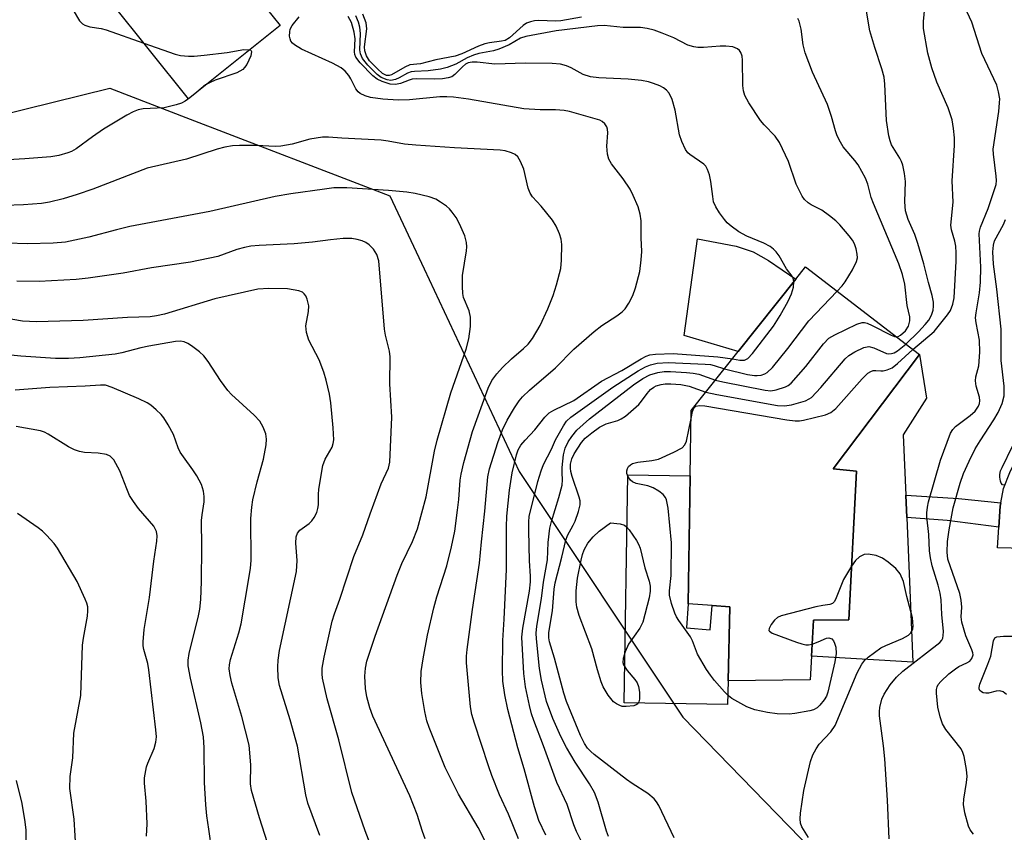
# Model space of a CAD drawing. Units: inches. Extents: x 1273760 to 1279760, y 473454 to 477454.
# Drawn here: x 1274395 to 1274598, y 474089 to 474257 of the extents above; entities that cross this region are included whole.
import ezdxf

# ---------------------------------------------------------------- set-up
doc = ezdxf.new("R2010")
doc.units = ezdxf.units.IN
doc.header["$MEASUREMENT"] = 0
for name, color, linetype in [('BLDG-Footprint', 5, 'Continuous'), ('CULTRL-Pad', 6, 'Continuous'), ('NTRL-Trees', 3, 'Continuous'), ('TRANS-Non Street Sidewalk', 7, 'Continuous'), ('TRANS-Street Sidewalk', 7, 'Continuous'), ('Undefined', 1, 'Continuous')]:
    doc.layers.add(name, color=color, linetype=linetype)

msp = doc.modelspace()

# ---------------------------------------------------------------- linework, layer by layer
at = {"layer": 'BLDG-Footprint'}
for points, elevation in [([(1274498.78, 474371.64), (1274522.26, 474341.45), (1274502.41, 474326.02), (1274494.23, 474336.54), (1274485.14, 474329.47), (1274487.23, 474326.78), (1274466.74, 474310.84), (1274466.65, 474310.95), (1274452.04, 474274.93), (1274445.45, 474259.36), (1274448.29, 474255.81), (1274429.36, 474240.67), (1274413.3, 474260.75), (1274432.23, 474275.89), (1274434.78, 474281.93), (1274425.21, 474285.81), (1274446.11, 474337.36), (1274443.12, 474341.21), (1274463.58, 474357.12), (1274470.6, 474348.1), (1274480.01, 474355.42), (1274479.22, 474356.44)], 246.97), ([(1274557.69, 474120.68), (1274540.76, 474120.53), (1274541.1, 474135.76), (1274537.48, 474136.04), (1274532.54, 474136.42), (1274532.96, 474162.85), (1274533.18, 474176.29), (1274542.87, 474188.5), (1274554.73, 474203.45), (1274556.73, 474205.96), (1274580.28, 474187.85), (1274562.49, 474164.27), (1274567.28, 474163.77), (1274565.68, 474133.09), (1274558.43, 474133.01), (1274557.99, 474125.61)], 220.23)]:
    msp.add_lwpolyline(points, close=True, dxfattribs=dict(at, elevation=elevation))
at = {"layer": 'CULTRL-Pad'}
for points in [[(1274554.73, 474203.45), (1274542.87, 474188.5), (1274531.72, 474191.77), (1274534.43, 474211.75), (1274542.41, 474210.21), (1274545.93, 474209.09), (1274549.1, 474207.27)], [(1274577.63, 474154.21), (1274578.88, 474124.36), (1274557.99, 474125.61), (1274558.43, 474133.01), (1274565.68, 474133.09), (1274567.28, 474163.77), (1274562.49, 474164.27), (1274580.28, 474187.85), (1274581.71, 474178.88), (1274576.91, 474171.26), (1274577.43, 474158.84)], [(1274532.15, 474131.42), (1274537.09, 474131.04), (1274537.48, 474136.04), (1274541.1, 474135.76), (1274540.76, 474120.53), (1274540.67, 474115.62), (1274519.31, 474115.97), (1274520.06, 474163.06), (1274532.96, 474162.85), (1274532.54, 474136.42)]]:
    msp.add_lwpolyline(points, close=True, dxfattribs=at)
at = {"layer": 'NTRL-Trees'}
msp.add_lwpolyline([(1274348.19, 474226.86), (1274413.13, 474242.87), (1274429.73, 474236.49), (1274470.96, 474220.63), (1274478.01, 474205.59), (1274497.65, 474163.69), (1274531.46, 474112.98), (1274587.13, 474055.67), (1274576.66, 474017.26), (1274595.89, 473969.19), (1274648.77, 473964.38), (1274779.67, 473910.14), (1274871.31, 473886.12), (1274900.67, 473834.52), (1274869.53, 473787.37)], dxfattribs=at)
at = {"layer": 'TRANS-Non Street Sidewalk'}
msp.add_lwpolyline([(1274597.08, 474157.26), (1274596.95, 474156.56), (1274596.65, 474152.26), (1274585.97, 474153.57), (1274577.63, 474154.21), (1274577.43, 474158.84), (1274588.31, 474158.13)], close=True, dxfattribs=at)
at = {"layer": 'TRANS-Street Sidewalk'}
msp.add_lwpolyline([(1274611.78, 474174.08), (1274610.4, 474172.61), (1274608.69, 474170.7), (1274607.19, 474168.61), (1274605.86, 474166.42), (1274604.72, 474164.12), (1274603.75, 474161.75), (1274602.98, 474159.3), (1274602.42, 474156.8), (1274602.05, 474154.26), (1274601.88, 474151.7), (1274601.92, 474149.13), (1274602.05, 474147.79), (1274596.35, 474147.97), (1274596.65, 474152.26), (1274596.95, 474156.56), (1274597.08, 474157.26), (1274597.62, 474160.18), (1274598.93, 474163.53), (1274600.57, 474166.98), (1274602.41, 474170.29), (1274603.9, 474172.48), (1274605.98, 474174.83), (1274609.65, 474178.5)], close=True, dxfattribs=at)
at = {"layer": 'Undefined'}
msp.add_line((1274432.93, 474243.53, 212), (1274431.1, 474242.06, 212), dxfattribs=at)
for points, elevation in [([(1274393.95, 474266.99), (1274396.99, 474265.13), (1274400.98, 474262.84), (1274402.65, 474261.7), (1274404.89, 474259.84), (1274405.59, 474258.97), (1274406.9, 474256.75), (1274407.52, 474256.16), (1274407.99, 474255.88), (1274409.05, 474255.53), (1274411.33, 474255.15), (1274412.4, 474254.87), (1274420.19, 474252.14)], 212), ([(1274577.44, 474190.03), (1274580.05, 474192.53), (1274581.45, 474194.06), (1274582.19, 474194.98), (1274582.72, 474195.98), (1274583.07, 474197.04), (1274583.19, 474197.86), (1274583.14, 474198.69), (1274582.88, 474200.06), (1274582.11, 474202.71), (1274581.15, 474206.61), (1274579.96, 474210.77), (1274579.32, 474212.65), (1274577.94, 474215.76), (1274577.41, 474217.54), (1274577.24, 474219.37), (1274577.36, 474223.57), (1274577.16, 474225.26), (1274576.85, 474226.93), (1274576.59, 474227.71), (1274576.23, 474228.44), (1274574.52, 474231.19), (1274574.21, 474231.96), (1274573.92, 474233.04), (1274573.48, 474236.19), (1274573.1, 474243.67), (1274572.95, 474245.15), (1274572.5, 474246.88), (1274571.04, 474251.23), (1274570.05, 474254.7), (1274569.07, 474260.43)], 220), ([(1274497.5, 474087.88), (1274495.44, 474093), (1274493.55, 474096.99), (1274491.98, 474100.98), (1274491.3, 474102.93), (1274488.42, 474111.74), (1274487.89, 474113.56), (1274487.57, 474115.16), (1274486.8, 474124.2), (1274486.78, 474125.6), (1274486.88, 474127), (1274488.02, 474135.24), (1274489.49, 474144.8), (1274489.84, 474149.2), (1274490.58, 474155.5), (1274491.16, 474162.65), (1274491.53, 474164.29), (1274493.24, 474169.73), (1274494.2, 474172.35), (1274495.19, 474174.33), (1274496.66, 474176.89), (1274497.65, 474178.31), (1274498.36, 474179.14), (1274499.77, 474180.48), (1274505.17, 474185.12), (1274508.95, 474188.97), (1274513.11, 474192.63), (1274514.7, 474193.89), (1274517.81, 474195.88), (1274518.92, 474196.68), (1274519.49, 474197.3), (1274520.28, 474198.5), (1274521.11, 474200.03), (1274521.68, 474201.67), (1274522.54, 474205.04), (1274522.85, 474207.39), (1274522.95, 474209.17), (1274522.83, 474211.94), (1274522.81, 474215.48), (1274522.64, 474216.85), (1274522.19, 474218.33), (1274521.2, 474220.71), (1274520.56, 474221.98), (1274519.11, 474224.11), (1274516.71, 474227.26), (1274516.16, 474228.21), (1274515.88, 474229.25), (1274515.72, 474230.9), (1274515.94, 474233.65), (1274515.88, 474234.42), (1274515.71, 474234.87), (1274515.3, 474235.48), (1274514.76, 474235.98), (1274514.3, 474236.23), (1274508.02, 474238.01), (1274506.9, 474238.25), (1274505.15, 474238.41), (1274501.99, 474238.39), (1274498.61, 474238.62), (1274487.16, 474240.59), (1274484.1, 474241), (1274482.7, 474241.09), (1274481.3, 474241.07), (1274475, 474240.45), (1274472.7, 474240.37), (1274469.48, 474240.62), (1274466.93, 474240.95), (1274465.85, 474241.26), (1274464.85, 474241.77), (1274464.41, 474242.11), (1274463.93, 474242.7), (1274462.91, 474244.77), (1274462.47, 474245.5), (1274461.76, 474246.34), (1274460.93, 474247.07), (1274459.13, 474248.04), (1274452.73, 474250.91), (1274451.27, 474251.81), (1274450.86, 474252.17), (1274450.54, 474252.57), (1274450.35, 474253.07), (1274450.27, 474253.61), (1274450.28, 474254.46), (1274450.39, 474255.02), (1274450.77, 474255.83), (1274452.21, 474257.62)], 212), ([(1274554.33, 474202.94), (1274554.18, 474203.64), (1274553.96, 474204.08), (1274552.81, 474205.59), (1274551.34, 474208.23), (1274550.7, 474209.08), (1274550.15, 474209.64), (1274549.44, 474210.16), (1274548.14, 474210.88), (1274544.61, 474212.29), (1274542.99, 474213.21), (1274541.4, 474214.35), (1274540.56, 474215.08), (1274540, 474215.73), (1274539, 474217.13), (1274538.24, 474218.34), (1274537.79, 474219.36), (1274537.59, 474220.47), (1274537.23, 474223.59), (1274536.9, 474224.98), (1274536.53, 474226.05), (1274536.14, 474226.76), (1274535.75, 474227.17), (1274532.88, 474229.14), (1274532.47, 474229.52), (1274531.99, 474230.23), (1274531.24, 474231.82), (1274530.74, 474233.21), (1274529.85, 474238.3), (1274529.22, 474240.53), (1274528.62, 474241.81), (1274528.08, 474242.42), (1274527.42, 474242.93), (1274526.7, 474243.35), (1274525.4, 474243.85), (1274524.32, 474244.17), (1274522.92, 474244.46), (1274520.15, 474244.7), (1274514.08, 474244.97), (1274512.38, 474245.21), (1274510.88, 474245.71), (1274508.38, 474247.07), (1274507.39, 474247.5), (1274506.15, 474247.85), (1274504.43, 474247.97), (1274498.92, 474248.03), (1274492.64, 474247.82), (1274489, 474248.23), (1274487.91, 474248.22), (1274487.14, 474248.07), (1274486.55, 474247.8), (1274485.94, 474247.26), (1274484.39, 474245.65), (1274483.73, 474245.23), (1274482.98, 474244.96), (1274481.84, 474244.79), (1274480.08, 474244.7), (1274476.43, 474244.77), (1274475.58, 474244.71), (1274474.93, 474244.54), (1274473.18, 474243.83), (1274472.13, 474243.59), (1274471.03, 474243.69), (1274469.37, 474244.21), (1274468.32, 474244.71), (1274467.43, 474245.41), (1274464.82, 474248.09), (1274463.95, 474249.24), (1274463.74, 474249.82), (1274463.68, 474250.33), (1274463.76, 474253.03), (1274463.6, 474254.43), (1274463.05, 474256.39), (1274462.35, 474257.63)], 214), ([(1274563.25, 474200.94), (1274564.31, 474202.07), (1274564.96, 474202.9), (1274566.45, 474205.35), (1274567.27, 474207.07), (1274567.46, 474207.83), (1274567.44, 474208.62), (1274567.22, 474209.69), (1274566.87, 474210.73), (1274566.46, 474211.47), (1274565.75, 474212.4), (1274563.85, 474214.63), (1274563.03, 474215.45), (1274561.71, 474216.5), (1274560.1, 474217.64), (1274557.94, 474218.77), (1274557.28, 474219.19), (1274556.52, 474219.88), (1274556.05, 474220.54), (1274554.84, 474223.03), (1274553.26, 474227.69), (1274551.39, 474231.67), (1274550.5, 474232.94), (1274548.24, 474235.28), (1274547.49, 474236.19), (1274545.06, 474239.81), (1274544.21, 474241.32), (1274543.92, 474242.3), (1274543.79, 474243.39), (1274543.71, 474248.62), (1274543.64, 474249.48), (1274543.4, 474250.25), (1274543.11, 474250.66), (1274542.73, 474250.99), (1274541.72, 474251.37), (1274540.29, 474251.56), (1274539.15, 474251.55), (1274535.68, 474251.26), (1274534.5, 474251.27), (1274533.71, 474251.38), (1274532.48, 474251.76), (1274529.55, 474253.22), (1274527.14, 474254.25), (1274525.52, 474254.86), (1274524.09, 474255.19), (1274522.66, 474255.36), (1274519.14, 474255.39), (1274515.16, 474255.77), (1274513.83, 474255.74), (1274505.29, 474254.71), (1274499.02, 474253.5), (1274497.93, 474253.15), (1274495.61, 474251.84), (1274493.46, 474250.9), (1274492.34, 474250.58), (1274489.3, 474250.02), (1274488.21, 474249.69), (1274486.92, 474249.09), (1274484.58, 474247.8), (1274482.75, 474247.12), (1274481.4, 474246.79), (1274478.84, 474246.43), (1274476.02, 474246.31), (1274475.35, 474246.21), (1274474.62, 474245.95), (1274472.88, 474244.98), (1274472.14, 474244.65), (1274471.18, 474244.47), (1274470.41, 474244.58), (1274469.17, 474245.07), (1274468.31, 474245.7), (1274466.38, 474247.64), (1274465.31, 474249), (1274464.88, 474249.97), (1274464.73, 474250.77), (1274464.88, 474254.14), (1274464.77, 474255.48), (1274464.51, 474256.51), (1274463.92, 474257.79)], 216), ([(1274510.5, 474257.54), (1274506.26, 474256.77), (1274505.12, 474256.71), (1274501.69, 474256.81), (1274500.84, 474256.73), (1274499.98, 474256.54), (1274499.16, 474256.25), (1274498.45, 474255.82), (1274495.66, 474253.27), (1274494.74, 474252.73), (1274493.99, 474252.54), (1274491.54, 474252.24), (1274490.59, 474252.03), (1274489.24, 474251.5), (1274485.79, 474249.94), (1274484.43, 474249.46), (1274480.46, 474248.68), (1274477.26, 474247.91), (1274475.09, 474247.65), (1274474.05, 474247.22), (1274471.3, 474245.64), (1274470.79, 474245.48), (1274470.27, 474245.49), (1274469.45, 474245.88), (1274468.38, 474246.82), (1274466.77, 474248.49), (1274466.11, 474249.52), (1274465.79, 474250.56), (1274465.7, 474251.37), (1274466.17, 474255.12), (1274466.05, 474256.38), (1274465.4, 474258.15)], 218), ([(1274574.05, 474087.85), (1274573.64, 474095.87), (1274573.09, 474104.4), (1274572.83, 474107.08), (1274572.03, 474113.29), (1274572, 474114.17), (1274572.1, 474115.03), (1274572.51, 474116.74), (1274572.97, 474117.78), (1274574.22, 474119.67), (1274575.52, 474121.23), (1274576.87, 474122.5), (1274584.44, 474128.45), (1274584.87, 474128.93), (1274585.07, 474129.34), (1274585.18, 474129.84), (1274585.22, 474130.67), (1274584.89, 474134.23), (1274584.77, 474137.21), (1274584.52, 474138.61), (1274584.11, 474140.28), (1274582.89, 474144.24), (1274582.54, 474145.92), (1274582.35, 474147.37), (1274582.17, 474150.72), (1274581.79, 474154.34), (1274581.79, 474155.19), (1274581.91, 474156.35), (1274582.16, 474157.45), (1274584.64, 474166.03), (1274586.69, 474171.65), (1274587.13, 474172.4), (1274587.71, 474173.01), (1274590.73, 474175.27), (1274591.78, 474176.19), (1274592.47, 474177.2), (1274592.67, 474177.73), (1274592.76, 474178.28), (1274592.66, 474179.04), (1274591.97, 474181.37), (1274591.82, 474182.43), (1274591.91, 474183.24), (1274592.54, 474185.56), (1274592.72, 474188.39), (1274592.68, 474190.83), (1274591.96, 474194.4), (1274591.86, 474195.45), (1274591.95, 474196.46), (1274592.69, 474200.63), (1274592.89, 474202.81), (1274592.91, 474205.88), (1274592.62, 474212.77), (1274592.68, 474213.34), (1274592.89, 474214.18), (1274594.45, 474218.01), (1274596.08, 474222.96), (1274596.14, 474223.81), (1274596.1, 474224.66), (1274595.54, 474229.24), (1274595.51, 474230.26), (1274596.65, 474238.02), (1274596.82, 474239.8), (1274596.83, 474240.68), (1274596.6, 474242.08), (1274596.21, 474243.45), (1274593.15, 474250), (1274591.07, 474256.52), (1274590.12, 474258.56)], 224), ([(1274578.89, 474188.92), (1274583.27, 474192.65), (1274586.08, 474196.04), (1274586.71, 474196.96), (1274587.18, 474198.25), (1274587.41, 474199.56), (1274587.82, 474207.12), (1274587.85, 474208.85), (1274587.75, 474210.22), (1274587.54, 474211.25), (1274586.86, 474213.59), (1274586.74, 474214.6), (1274587.26, 474219.35), (1274587.02, 474223.7), (1274587.49, 474230.99), (1274587.49, 474232.59), (1274587.31, 474234.53), (1274586.99, 474236.31), (1274586.22, 474238.82), (1274583.87, 474244.09), (1274582.83, 474247.04), (1274582.01, 474250.08), (1274581.11, 474255.19), (1274581.1, 474256.64), (1274581.37, 474259.54)], 222), ([(1274575.49, 474191.53), (1274575.84, 474191.58), (1274576.36, 474191.85), (1274577.37, 474192.79), (1274577.99, 474193.75), (1274578.31, 474194.83), (1274578.26, 474195.62), (1274577.75, 474198.02), (1274577.24, 474202.4), (1274576.79, 474204.37), (1274575.98, 474206.58), (1274570.75, 474219.03), (1274570.32, 474220.3), (1274569.64, 474223.01), (1274569.11, 474224.3), (1274567.62, 474227.01), (1274566.92, 474227.95), (1274564.54, 474230.78), (1274563.94, 474231.73), (1274563.3, 474233.03), (1274562.93, 474234.08), (1274562.14, 474237.04), (1274561.31, 474239.52), (1274558.17, 474246.17), (1274556.69, 474250.19), (1274556.23, 474251.84), (1274555.82, 474255.03), (1274555.41, 474256.71), (1274555.18, 474257.23)], 218), ([(1274420.19, 474252.14), (1274426.64, 474249.88), (1274427.76, 474249.63), (1274429.42, 474249.47), (1274430.55, 474249.46), (1274432.61, 474249.66), (1274437.34, 474250.25), (1274440.83, 474250.82), (1274442.01, 474250.79)], 212), ([(1274442.01, 474250.79), (1274442.24, 474250.7), (1274442.41, 474250.44), (1274442.26, 474249.57), (1274441.46, 474247.78), (1274440.97, 474247.1), (1274440.58, 474246.74), (1274439.36, 474246.06), (1274434.88, 474244.49), (1274433.84, 474244.05), (1274432.93, 474243.53)], 212), ([(1274431.1, 474242.06), (1274429.67, 474240.86), (1274428.72, 474240.17), (1274427.96, 474239.79), (1274426.87, 474239.42), (1274424.36, 474238.8), (1274420.03, 474238.62), (1274418.98, 474238.36), (1274417.95, 474237.97), (1274416.66, 474237.27), (1274411.87, 474234.38), (1274409.56, 474232.81), (1274406.22, 474230.32), (1274405.24, 474229.79), (1274404.48, 474229.48), (1274402.63, 474228.98), (1274400.94, 474228.7), (1274395.61, 474228.25), (1274387.58, 474227.76)], 212), ([(1274490.72, 474087.29), (1274489.19, 474090.23), (1274485.1, 474097.08), (1274482.38, 474102.63), (1274479.05, 474110.89), (1274478.61, 474112.27), (1274478.15, 474114.2), (1274477.52, 474117.92), (1274477.36, 474120.18), (1274477.4, 474122.43), (1274477.8, 474125.05), (1274478.7, 474129.91), (1274480.03, 474135.58), (1274480.67, 474137.86), (1274482.68, 474144.27), (1274483.7, 474148.15), (1274484.33, 474151.43), (1274484.91, 474155.71), (1274485.17, 474157.97), (1274485.47, 474161.91), (1274485.65, 474163.16), (1274486.23, 474165.57), (1274488.02, 474171.97), (1274491.23, 474180.94), (1274491.97, 474182.54), (1274493, 474183.91), (1274494.17, 474185.17), (1274496.04, 474186.95), (1274498.57, 474189.11), (1274499.53, 474190.04), (1274500.39, 474191.18), (1274502, 474193.84), (1274503.58, 474197.3), (1274504.68, 474200.05), (1274505.38, 474202.28), (1274506.24, 474205.64), (1274506.41, 474207.37), (1274506.45, 474210.56), (1274506.3, 474211.69), (1274505.94, 474212.78), (1274505.25, 474214.36), (1274504.5, 474215.58), (1274502.19, 474218.48), (1274500.4, 474220.46), (1274499.93, 474221.17), (1274499.53, 474222.21), (1274498.61, 474226.13), (1274497.95, 474227.72), (1274497.38, 474228.66), (1274496.79, 474229.15), (1274496.08, 474229.48), (1274494.78, 474229.89), (1274493.71, 474230.06), (1274484.31, 474230.55), (1274476.29, 474231.08), (1274474, 474231.31), (1274470.59, 474231.93), (1274469.18, 474232.11), (1274461.05, 474232.53), (1274458.29, 474232.77), (1274457.05, 474232.75), (1274454.45, 474232.3), (1274450.76, 474231.3), (1274448.44, 474230.88), (1274447.27, 474230.84), (1274443.46, 474231.03), (1274439.94, 474231.05), (1274438.5, 474230.97), (1274436.9, 474230.7), (1274435.29, 474230.26), (1274428.99, 474228.19), (1274420.89, 474226.36), (1274409.63, 474222.02), (1274406.4, 474220.91), (1274403.5, 474220.03), (1274400.69, 474219.35), (1274399.02, 474219.05), (1274395.33, 474218.78), (1274391.4, 474218.65)], 210), ([(1274478.27, 474087.86), (1274477.66, 474089.4), (1274476.61, 474092.9), (1274475.11, 474096.74), (1274467.44, 474113.21), (1274466.79, 474114.92), (1274466.22, 474117.19), (1274465.95, 474118.9), (1274465.77, 474121.47), (1274465.9, 474123.15), (1274466.2, 474124.53), (1274467.91, 474129.71), (1274472.43, 474142.29), (1274473.41, 474144.71), (1274475.62, 474149.27), (1274476.64, 474151.88), (1274478.47, 474158.47), (1274480.19, 474167.94), (1274480.7, 474170.17), (1274483.57, 474179.95), (1274485.3, 474185.04), (1274486.73, 474188.95), (1274487.26, 474191.08), (1274487.63, 474193.69), (1274487.63, 474195.55), (1274487.29, 474196.89), (1274486.14, 474199.62), (1274486, 474200.45), (1274485.93, 474201.89), (1274485.96, 474204.19), (1274486.8, 474209.27), (1274486.85, 474210.12), (1274486.79, 474210.98), (1274486.42, 474212.38), (1274485.35, 474214.84), (1274484.65, 474216.13), (1274483.82, 474217.29), (1274483.26, 474217.93), (1274482.61, 474218.5), (1274481.42, 474219.33), (1274480.42, 474219.92), (1274479.05, 474220.42), (1274476.17, 474221.11), (1274474.44, 474221.38), (1274470.69, 474221.74), (1274462.08, 474222.26), (1274459.4, 474222.25), (1274457.48, 474222.04), (1274450.52, 474221.04), (1274447.28, 474220.49), (1274433.8, 474217.41), (1274417.31, 474214.27), (1274414.5, 474213.61), (1274408.81, 474212.11), (1274403.99, 474211.07), (1274401.46, 474210.85), (1274396.16, 474210.74), (1274391.97, 474210.85)], 208), ([(1274591.4, 474088.83), (1274590.72, 474089.76), (1274590.36, 474090.51), (1274589.64, 474093.26), (1274589.38, 474094.94), (1274589.45, 474096.08), (1274589.99, 474099.5), (1274590.1, 474100.78), (1274589.98, 474102.2), (1274589.48, 474104.85), (1274589.23, 474105.7), (1274588.85, 474106.45), (1274585.73, 474110.45), (1274585.02, 474111.65), (1274584.57, 474113.04), (1274584.09, 474115.05), (1274583.8, 474117.99), (1274583.82, 474118.73), (1274583.93, 474119.25), (1274584.15, 474119.72), (1274584.66, 474120.36), (1274586.34, 474121.92), (1274587.68, 474123.01), (1274588.39, 474123.44), (1274590.07, 474124.19), (1274590.65, 474124.57), (1274591.11, 474125.1), (1274591.32, 474125.84), (1274591.29, 474126.25), (1274591.11, 474126.92), (1274589.87, 474129.77), (1274589, 474132.61), (1274588.86, 474133.74), (1274589.04, 474135.74), (1274588.91, 474137.19), (1274588.57, 474138.53), (1274586.14, 474145.65), (1274585.99, 474147.04), (1274586.05, 474149.3), (1274586.38, 474151.65), (1274587.22, 474156.23), (1274588.68, 474161.34), (1274589.33, 474163.28), (1274590.5, 474165.88), (1274591.8, 474168.38), (1274592.79, 474170.06), (1274595.64, 474174.4), (1274596.51, 474175.87), (1274597.33, 474177.76), (1274597.73, 474179.35), (1274597.78, 474180.2), (1274597.72, 474181.37), (1274597.14, 474186.65), (1274597.12, 474193.11), (1274596.25, 474201.39), (1274595.53, 474206.55), (1274595.43, 474209.08), (1274595.52, 474210.47), (1274595.76, 474211.35), (1274597.63, 474214.72), (1274598.01, 474215.72)], 226), ([(1274466.92, 474086.82), (1274465.84, 474089.54), (1274463.1, 474097.48), (1274460.39, 474108.34), (1274458.03, 474116.79), (1274457.06, 474121.08), (1274456.97, 474121.95), (1274456.98, 474123.12), (1274457.36, 474125.39), (1274459.06, 474132.81), (1274459.53, 474134.35), (1274460.65, 474137.37), (1274463.5, 474146.16), (1274465.34, 474150.67), (1274466.87, 474155.01), (1274469.18, 474161.2), (1274470.65, 474164.42), (1274470.94, 474165.67), (1274471.35, 474174.91), (1274470.93, 474181.83), (1274471.02, 474187.4), (1274470.86, 474188.53), (1274470.06, 474191.84), (1274469.83, 474193.12), (1274468.65, 474207.2), (1274468.28, 474208.51), (1274467.57, 474209.62), (1274466.65, 474210.55), (1274466, 474211), (1274465.27, 474211.35), (1274464.2, 474211.64), (1274463.09, 474211.82), (1274461.33, 474211.81), (1274458.67, 474211.58), (1274454.98, 474211.1), (1274451.17, 474210.71), (1274443.97, 474210.4), (1274442.29, 474210.25), (1274440.95, 474209.99), (1274439.37, 474209.55), (1274435.43, 474208.11), (1274429.77, 474206.95), (1274421.73, 474205.75), (1274415.93, 474204.7), (1274408.67, 474203.64), (1274406.19, 474203.36), (1274398.59, 474202.94), (1274393.99, 474202.99)], 206), ([(1274541.65, 474186.96), (1274543.17, 474186.69), (1274544.17, 474186.73), (1274544.84, 474187.07), (1274545.81, 474188.11), (1274550.13, 474193.75), (1274551.53, 474195.94), (1274553.16, 474198.91), (1274553.86, 474200.37), (1274554.25, 474201.77), (1274554.33, 474202.94)], 214), ([(1274456.49, 474088.54), (1274453.99, 474095.27), (1274453.62, 474096.99), (1274451.89, 474107.02), (1274450.36, 474112.44), (1274448.2, 474119.52), (1274447.91, 474121.12), (1274447.81, 474123.39), (1274447.88, 474124.8), (1274448.17, 474126.75), (1274451.65, 474143.1), (1274451.84, 474145.36), (1274451.52, 474148.89), (1274451.6, 474150.24), (1274451.88, 474151), (1274452.34, 474151.64), (1274454.29, 474152.96), (1274454.86, 474153.51), (1274455.34, 474154.23), (1274455.86, 474155.28), (1274456.11, 474156.08), (1274456.22, 474156.82), (1274456.21, 474158.95), (1274456.31, 474160.1), (1274457.14, 474164.97), (1274457.59, 474166.29), (1274459.04, 474168.76), (1274459.27, 474169.47), (1274459.38, 474170.24), (1274459.28, 474172.75), (1274458.75, 474177.93), (1274458.46, 474179.66), (1274457.84, 474182.55), (1274457.32, 474184.25), (1274456.36, 474186.75), (1274454.22, 474190.81), (1274453.74, 474192.41), (1274453.64, 474193.79), (1274454.16, 474196.73), (1274454.24, 474197.95), (1274453.91, 474199.27), (1274453.58, 474199.99), (1274453.29, 474200.41), (1274452.9, 474200.72), (1274452.13, 474201.01), (1274449.8, 474201.4), (1274445.99, 474201.47), (1274443.71, 474201.33), (1274434.81, 474199.39), (1274424.42, 474196.23), (1274422.79, 474195.84), (1274421.48, 474195.67), (1274416.78, 474195.52), (1274407.67, 474194.91), (1274398, 474194.63), (1274395.1, 474194.76), (1274391.53, 474195.36)], 204), ([(1274540.03, 474184.92), (1274544.8, 474183.78), (1274546.22, 474183.53), (1274546.78, 474183.51), (1274547.6, 474183.64), (1274548.38, 474183.91), (1274548.85, 474184.17), (1274549.9, 474185.17), (1274553.09, 474189.1), (1274557.41, 474194.86), (1274563.25, 474200.94)], 216), ([(1274538.18, 474182.59), (1274539.69, 474182.2), (1274548.43, 474180.48), (1274549.59, 474180.39), (1274550.72, 474180.57), (1274552.65, 474181.19), (1274553.15, 474181.45), (1274553.79, 474181.98), (1274556.79, 474185.4), (1274560.45, 474190.08), (1274561.57, 474191.22), (1274562.81, 474191.97), (1274567.35, 474194.13), (1274568.42, 474194.46), (1274568.95, 474194.46), (1274569.48, 474194.32), (1274570.54, 474193.86), (1274574.43, 474191.85), (1274575.11, 474191.59), (1274575.49, 474191.53)], 218), ([(1274445.67, 474087.07), (1274444.03, 474092.2), (1274442.41, 474097.83), (1274442.21, 474099.25), (1274442.25, 474103.17), (1274441.93, 474107.2), (1274440.37, 474113.16), (1274438.35, 474120), (1274437.96, 474121.63), (1274437.81, 474123.01), (1274437.84, 474123.84), (1274438.07, 474124.94), (1274439.75, 474130.39), (1274440.24, 474132.26), (1274441.92, 474142.02), (1274442.18, 474143.74), (1274442.3, 474145.34), (1274442.28, 474154.02), (1274442.44, 474156.39), (1274442.7, 474157.84), (1274443.59, 474161.6), (1274444.86, 474166.24), (1274445.45, 474169.26), (1274445.48, 474170.38), (1274445.33, 474171.49), (1274444.81, 474172.84), (1274444.09, 474174.1), (1274442.91, 474175.38), (1274438.27, 474179.63), (1274437.51, 474180.43), (1274435.98, 474182.48), (1274433.42, 474186.45), (1274432.53, 474187.62), (1274431.66, 474188.42), (1274430.01, 474189.69), (1274429.28, 474190.17), (1274428.51, 474190.52), (1274427.77, 474190.6), (1274426.73, 474190.53), (1274421.21, 474189.61), (1274419.55, 474189.27), (1274415.6, 474188.21), (1274414.25, 474187.93), (1274406.98, 474187.17), (1274404.62, 474187.02), (1274401.93, 474187.03), (1274394.76, 474187.54), (1274391.39, 474187.9)], 202), ([(1274533.15, 474174.65), (1274533.42, 474176.09), (1274533.68, 474176.83), (1274534.09, 474177.23), (1274534.84, 474177.37), (1274535.99, 474177.25), (1274552.86, 474174.39), (1274554.63, 474174.15), (1274555.5, 474174.16), (1274556.36, 474174.3), (1274560.9, 474175.44), (1274561.95, 474175.87), (1274563.01, 474176.71), (1274568.43, 474182.86), (1274569.59, 474184.01), (1274570.23, 474184.38), (1274570.73, 474184.54), (1274571.23, 474184.58), (1274572.28, 474184.49), (1274572.81, 474184.53), (1274573.61, 474184.73), (1274574.63, 474185.15), (1274575.77, 474185.99), (1274578.89, 474188.92)], 222), ([(1274536.2, 474180.1), (1274538.44, 474179.61), (1274550.95, 474177.38), (1274552.4, 474177.26), (1274553.85, 474177.51), (1274556.72, 474178.33), (1274557.51, 474178.69), (1274557.95, 474179.01), (1274559.92, 474181.03), (1274564.92, 474187), (1274565.66, 474187.69), (1274566.91, 474188.44), (1274568.77, 474189.3), (1274569.83, 474189.53), (1274570.88, 474189.26), (1274573.47, 474188.11), (1274573.96, 474188.01), (1274574.5, 474188.05), (1274575.02, 474188.2), (1274575.76, 474188.61), (1274577.44, 474190.03)], 220), ([(1274503.13, 474088.65), (1274501.73, 474091.64), (1274500.79, 474094.47), (1274498.67, 474102.35), (1274497.38, 474106.7), (1274495.28, 474114.61), (1274494.7, 474117.58), (1274494.27, 474120.43), (1274494.17, 474122.62), (1274494.24, 474128.8), (1274494.54, 474133.2), (1274495.03, 474143.46), (1274495.03, 474152.3), (1274495.12, 474154.51), (1274495.66, 474159.86), (1274496.23, 474163.46), (1274497.07, 474167.15), (1274497.47, 474168.2), (1274498.02, 474169.15), (1274498.85, 474170.2), (1274500.87, 474172.31), (1274502.92, 474174.96), (1274503.86, 474175.81), (1274504.81, 474176.38), (1274508.94, 474178.35), (1274514.66, 474182.34), (1274518.81, 474184.57), (1274522.82, 474187.01), (1274523.86, 474187.55), (1274524.59, 474187.78), (1274525.76, 474187.95), (1274529.46, 474188.1), (1274538.68, 474187.37), (1274541.65, 474186.96)], 214), ([(1274511.73, 474084.88), (1274509.47, 474089.39), (1274508.92, 474090.78), (1274507.53, 474094.99), (1274505.41, 474099.49), (1274502.66, 474107.11), (1274500.66, 474112.3), (1274500.19, 474113.71), (1274499.75, 474115.39), (1274498.92, 474119.25), (1274498.6, 474122.04), (1274498.21, 474129.55), (1274498.39, 474131.35), (1274499.78, 474139.01), (1274499.99, 474140.94), (1274500, 474142.11), (1274499.8, 474145.3), (1274499.65, 474151.56), (1274499.64, 474153.35), (1274499.72, 474154.44), (1274501.5, 474161.69), (1274502.17, 474163.84), (1274502.69, 474165.14), (1274504.34, 474168.32), (1274505.17, 474170.28), (1274506.77, 474173.18), (1274507.43, 474174.1), (1274508.31, 474174.92), (1274516.98, 474181.13), (1274522.23, 474184.48), (1274523.72, 474185.31), (1274524.76, 474185.76), (1274526.13, 474186.09), (1274528.4, 474186.23), (1274536.02, 474185.88), (1274537.14, 474185.78), (1274537.92, 474185.63), (1274540.03, 474184.92)], 216), ([(1274516.06, 474088.39), (1274515.66, 474089.47), (1274513.92, 474095.47), (1274513.18, 474097.48), (1274512.19, 474099.25), (1274509.22, 474103.71), (1274507.42, 474106.72), (1274506.25, 474109.01), (1274504.59, 474112.74), (1274503.27, 474116.25), (1274502.22, 474120.67), (1274501.86, 474123.06), (1274501.22, 474129.16), (1274501.17, 474130.33), (1274501.26, 474131.82), (1274502.24, 474137.48), (1274502.67, 474140.84), (1274503.51, 474145.47), (1274503.65, 474149.06), (1274503.98, 474152.01), (1274504.31, 474153.41), (1274505.81, 474158.38), (1274506.49, 474160.89), (1274506.61, 474161.97), (1274506.52, 474163.44), (1274506.55, 474164.57), (1274506.82, 474167.14), (1274507.15, 474168.54), (1274507.74, 474169.86), (1274508.51, 474170.98), (1274509.58, 474172.24), (1274512.17, 474174.58), (1274521.23, 474181.58), (1274523.2, 474182.95), (1274524.59, 474183.66), (1274526.24, 474184.17), (1274527.57, 474184.38), (1274528.88, 474184.38), (1274532.17, 474184.13), (1274533.59, 474183.99), (1274534.71, 474183.79), (1274538.18, 474182.59)], 218), ([(1274434.22, 474085.5), (1274433.57, 474089.87), (1274433.2, 474092.63), (1274432.98, 474094.9), (1274432.67, 474099.51), (1274432.62, 474106.66), (1274432.46, 474108.93), (1274431.95, 474111.84), (1274429.82, 474121.07), (1274429.33, 474123.63), (1274429.32, 474124.76), (1274429.51, 474126.16), (1274431.46, 474133.9), (1274431.72, 474135.28), (1274431.94, 474137.27), (1274432.07, 474141), (1274432.15, 474148.16), (1274432.1, 474153.62), (1274432.2, 474154.77), (1274432.61, 474157.49), (1274432.62, 474158.58), (1274432.49, 474159.67), (1274432.09, 474161.01), (1274431.1, 474162.84), (1274430.31, 474164.09), (1274428.35, 474166.73), (1274427.7, 474167.73), (1274427.29, 474168.62), (1274426.26, 474171.38), (1274425.18, 474173.37), (1274424.28, 474174.8), (1274423.73, 474175.46), (1274422.69, 474176.46), (1274421.59, 474177.4), (1274420.89, 474177.88), (1274419.14, 474178.72), (1274413.63, 474181.08), (1274412.29, 474181.51), (1274411.26, 474181.56), (1274408.03, 474181.31), (1274400.77, 474181.09), (1274393.62, 474180.52)], 200), ([(1274529.61, 474088.06), (1274526.45, 474094.74), (1274526.02, 474095.49), (1274525.5, 474096.14), (1274524.23, 474097.24), (1274520.99, 474099.33), (1274519.83, 474100.16), (1274513.12, 474105.32), (1274512.45, 474105.9), (1274511.78, 474106.62), (1274511.16, 474107.54), (1274510.33, 474109.2), (1274507.43, 474116.26), (1274506.86, 474117.98), (1274504.94, 474125.16), (1274503.92, 474128.55), (1274503.79, 474129.38), (1274503.8, 474130.49), (1274504.54, 474134.94), (1274504.9, 474139.44), (1274505.1, 474140.74), (1274506.48, 474146.01), (1274507.26, 474149.52), (1274507.64, 474150.51), (1274508.82, 474152.67), (1274509.18, 474153.46), (1274509.87, 474155.44), (1274510.21, 474156.86), (1274510.21, 474157.66), (1274510.06, 474158.42), (1274508.55, 474162.67), (1274508.3, 474163.69), (1274508.22, 474164.43), (1274508.26, 474165.21), (1274508.54, 474166.32), (1274509, 474167.34), (1274509.72, 474168.56), (1274510.5, 474169.71), (1274511.29, 474170.58), (1274512.62, 474171.69), (1274514.25, 474172.89), (1274515.58, 474173.55), (1274518.04, 474174.23), (1274518.73, 474174.57), (1274519.62, 474175.15), (1274522.35, 474177.58), (1274522.9, 474178.22), (1274524.03, 474179.79), (1274524.77, 474180.64), (1274525.41, 474181.16), (1274525.89, 474181.4), (1274526.94, 474181.71), (1274527.78, 474181.82), (1274528.97, 474181.82), (1274531, 474181.68), (1274532.72, 474181.31), (1274536.2, 474180.1)], 220), ([(1274558.13, 474128.09), (1274559.34, 474128.52), (1274561.05, 474129.3), (1274561.59, 474129.39), (1274562.18, 474129.14), (1274562.5, 474128.79), (1274562.75, 474128.3), (1274563, 474127.48), (1274563.08, 474126.15), (1274562.81, 474124.43), (1274561.34, 474118.14), (1274561.05, 474117.33), (1274560.62, 474116.59), (1274559.73, 474115.47), (1274559.13, 474114.9), (1274558.41, 474114.52), (1274557.61, 474114.3), (1274554.51, 474113.75), (1274553.38, 474113.63), (1274550.87, 474113.7), (1274548.88, 474113.97), (1274546.28, 474114.54), (1274544.62, 474115.11), (1274541.56, 474116.86), (1274540.87, 474117.39), (1274540.04, 474118.21), (1274537.96, 474120.58), (1274537.13, 474121.64), (1274536.33, 474122.82), (1274534.43, 474126.03), (1274533.39, 474128.78), (1274533.01, 474129.57), (1274530.61, 474132.93), (1274530.15, 474133.69), (1274529.79, 474134.49), (1274529.11, 474136.45), (1274528.7, 474138.16), (1274528.7, 474139.09), (1274529.04, 474142.26), (1274529.12, 474149.01), (1274528.38, 474156.15), (1274528.08, 474157.88), (1274527.86, 474158.38), (1274527.35, 474158.97), (1274526.47, 474159.63), (1274525.27, 474160.36), (1274524.23, 474160.75), (1274521.76, 474161.27), (1274521.03, 474161.58), (1274520.63, 474161.93), (1274520.16, 474162.6), (1274519.88, 474163.34), (1274519.88, 474163.83), (1274520, 474164.31), (1274520.23, 474164.73), (1274520.6, 474165.08), (1274521.06, 474165.34), (1274522.15, 474165.64), (1274525.03, 474165.98), (1274526.39, 474166.29), (1274529.57, 474167.68), (1274531.3, 474168.62), (1274531.84, 474169.2), (1274532.15, 474169.98), (1274533.15, 474174.65)], 222), ([(1274420.7, 474088.46), (1274420.88, 474091), (1274420.63, 474095.64), (1274420.31, 474099.37), (1274420.34, 474100.5), (1274420.72, 474102.72), (1274420.99, 474103.5), (1274422.31, 474106.55), (1274422.65, 474107.86), (1274422.76, 474108.94), (1274422.66, 474110.36), (1274421.22, 474122.77), (1274420.97, 474124.07), (1274420.18, 474126.95), (1274420.04, 474127.74), (1274420.01, 474128.57), (1274420.26, 474131.13), (1274421.36, 474137.71), (1274422.25, 474145.19), (1274422.88, 474149.31), (1274422.95, 474150.42), (1274422.78, 474151.35), (1274422.22, 474152.44), (1274419.06, 474156.11), (1274418.03, 474157.54), (1274417.24, 474158.78), (1274416.64, 474160.11), (1274415.23, 474163.89), (1274413.96, 474166.12), (1274413.24, 474166.9), (1274412.47, 474167.23), (1274410.73, 474167.52), (1274407.95, 474167.65), (1274406.88, 474167.86), (1274405.85, 474168.19), (1274404.59, 474168.83), (1274400.41, 474171.44), (1274399.65, 474171.84), (1274398.83, 474172.12), (1274393.83, 474173.03)], 198), ([(1274597.85, 474160.92), (1274597.44, 474160.99), (1274597.16, 474161.29), (1274596.98, 474161.74), (1274596.83, 474162.54), (1274596.84, 474163.1), (1274597.02, 474163.85), (1274597.31, 474164.58), (1274599.48, 474168.93)], 228), ([(1274406.18, 474085.07), (1274405.76, 474091.93), (1274404.91, 474098.26), (1274404.98, 474100.76), (1274405.51, 474104.61), (1274405.74, 474109.72), (1274407.17, 474117.47), (1274407.51, 474127.85), (1274407.69, 474129.28), (1274408.53, 474133.82), (1274408.63, 474134.93), (1274408.59, 474135.75), (1274408.4, 474136.55), (1274408.09, 474137.35), (1274406.39, 474140.99), (1274402.36, 474147.92), (1274401.64, 474148.84), (1274400.07, 474150.56), (1274399.24, 474151.39), (1274398.35, 474152.11), (1274394.06, 474155.03)], 196), ([(1274557.39, 474088.16), (1274556.02, 474090.37), (1274555.71, 474091.15), (1274555.63, 474091.99), (1274555.72, 474093.15), (1274556.4, 474097.84), (1274557.8, 474103.85), (1274558.26, 474105.22), (1274558.94, 474106.49), (1274559.58, 474107.44), (1274561.95, 474109.96), (1274562.87, 474111.28), (1274567.44, 474122.14), (1274568.35, 474123.94), (1274569.01, 474124.8), (1274569.65, 474125.4), (1274572.27, 474127.29), (1274573.3, 474127.82), (1274576.8, 474129.25), (1274577.99, 474129.94), (1274578.47, 474130.38), (1274578.71, 474130.74), (1274578.87, 474131.24), (1274578.94, 474131.78), (1274578.93, 474132.64), (1274578.81, 474133.51), (1274577.69, 474137.89), (1274577, 474141.04), (1274576.29, 474142.58), (1274575.38, 474143.69), (1274573.84, 474145.03), (1274572.64, 474145.85), (1274571.32, 474146.35), (1274569.67, 474146.67), (1274568.88, 474146.58), (1274567.89, 474146.08), (1274567.05, 474145.32), (1274566.26, 474144.21)], 222), ([(1274566.26, 474144.21), (1274564.61, 474141.44), (1274562.93, 474137.3), (1274562.67, 474136.82), (1274562.32, 474136.45), (1274561.78, 474136.23), (1274560.31, 474136.06), (1274558.87, 474135.77), (1274551.73, 474133.92), (1274550.96, 474133.55), (1274550.35, 474133), (1274549.68, 474132.14), (1274549.23, 474131.29), (1274549.21, 474130.92), (1274549.3, 474130.76), (1274549.87, 474130.36), (1274554.87, 474128.48), (1274555.98, 474128.11), (1274556.82, 474127.92), (1274557.38, 474127.92), (1274558.13, 474128.09)], 222), ([(1274598.21, 474117.66), (1274597.58, 474118.2), (1274596.87, 474118.44), (1274596.11, 474118.36), (1274594.49, 474117.97), (1274593.94, 474117.93), (1274593.43, 474118), (1274593.04, 474118.21), (1274592.75, 474118.51), (1274592.58, 474118.88), (1274592.57, 474119.1), (1274592.74, 474119.84), (1274594.38, 474123.92), (1274594.97, 474125.59), (1274595.52, 474128.77), (1274595.85, 474129.35), (1274596.26, 474129.56), (1274597.61, 474129.72), (1274600.86, 474129.69)], 228), ([(1274395.77, 474080.52), (1274395.85, 474089.66), (1274395.65, 474091.37), (1274395.04, 474095.18), (1274393.88, 474099.94)], 194)]:
    msp.add_lwpolyline(points, dxfattribs=dict(at, elevation=elevation))
at = {"layer": 'Undefined', "elevation": 222}
msp.add_lwpolyline([(1274519.71, 474115.17), (1274518.89, 474115.23), (1274518.4, 474115.38), (1274517.72, 474115.73), (1274517.1, 474116.19), (1274516.03, 474117.54), (1274515.01, 474119.28), (1274514.6, 474120.33), (1274513.83, 474122.77), (1274512.64, 474127.09), (1274510.05, 474133.98), (1274509.58, 474135.69), (1274509.38, 474136.83), (1274509.38, 474139.06), (1274509.7, 474141.7), (1274510.41, 474145.42), (1274510.7, 474146.56), (1274511.05, 474147.53), (1274511.83, 474148.92), (1274512.92, 474150.26), (1274514.18, 474151.41), (1274516.47, 474153.12), (1274518.51, 474152.95), (1274519.37, 474152.67), (1274519.8, 474152.33), (1274520.36, 474151.67), (1274521.88, 474149.49), (1274522.3, 474148.71), (1274522.59, 474147.88), (1274523.57, 474143.8), (1274524.47, 474141.11), (1274524.68, 474140.07), (1274524.67, 474139.01), (1274524.48, 474137.65), (1274523.18, 474132.62), (1274522.54, 474131.36), (1274520.22, 474128.08), (1274519.52, 474126.48), (1274519.09, 474125.11), (1274519.04, 474124.32), (1274519.2, 474123.82), (1274519.95, 474122.64), (1274521.53, 474120.78), (1274521.98, 474120.09), (1274522.29, 474119.32), (1274522.45, 474118.16), (1274522.45, 474116.71), (1274522.36, 474116.2), (1274522.16, 474115.78), (1274521.8, 474115.53), (1274521.33, 474115.37)], close=True, dxfattribs=at)

doc.saveas('drawing.dxf')
